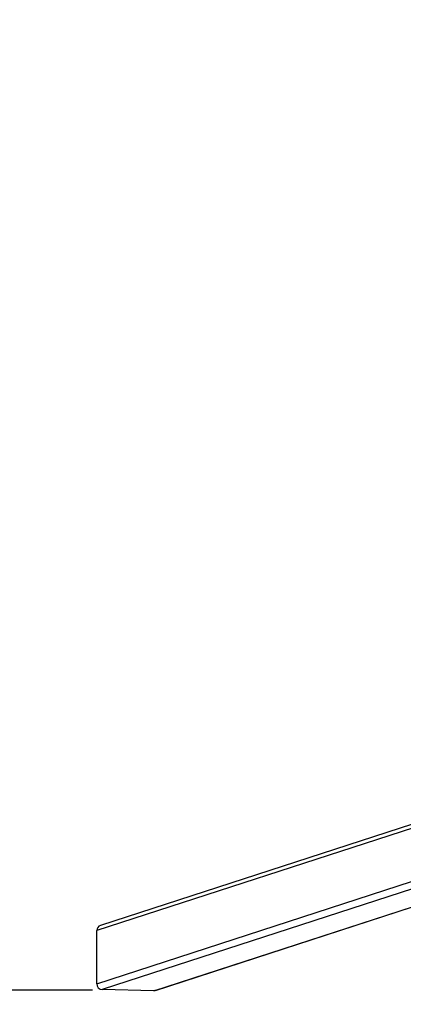
# Model space of a CAD drawing. Units: millimetres. Extents: x 149.1 to 173.4, y 147.4 to 157.2.
# Drawn here: x 151.6 to 152.3, y 149.7 to 151.5 of the extents above; entities that cross this region are included whole.
import ezdxf

# ---------------------------------------------------------------- set-up
doc = ezdxf.new("R2010")
doc.units = ezdxf.units.MM
doc.layers.get('0').update_dxf_attribs({"lineweight": 5})
doc.layers.add('DIASTASEIS', color=253, linetype='Continuous', lineweight=15)
doc.layers.add('ORIA ASFALEIAS', color=7, linetype='Continuous', lineweight=15)
doc.styles.get("Standard").update_dxf_attribs({"font": 'GOTHIC.TTF'})
doc.dimstyles.get("Standard").update_dxf_attribs({"dimtxt": 0.15, "dimasz": 0.15, "dimexe": 0.0625, "dimexo": 0.0625, "dimgap": 0.01, "dimtad": 0, "dimdec": 1, "dimzin": 0, "dimdsep": 46, "dimtxsty": 'Standard', "dimblk": 'OBLIQUE', "dimblk2": 'OBLIQUE', "dimcen": 0.06, "dimadec": 0, "dimazin": 0, "dimtfac": 1, "dimtdec": 1, "dimtofl": 0, "dimtmove": 0, "dimatfit": 3, "dimldrblk": 'OBLIQUE', "dimfxl": 1, "dimtolj": 1, "dimtzin": 0, "dimarcsym": 0})

# ---------------------------------------------------------------- blocks, each defined once
blk = doc.blocks.new('A400_C')
at = {"color": 7, "linetype": 'Continuous', "lineweight": 25}
for p, q in [((452.1537, 384.8116), (451.429, 384.5759)), ((452.1603, 384.8209), (451.4356, 384.5851)), ((451.429, 384.4822), (452.025, 384.6761)), ((452.0537, 384.6721), (451.4387, 384.472)), ((451.5295, 384.4699), (452.122, 384.6626)), ((451.5326, 384.4704), (452.1222, 384.6622)), ((451.429, 384.4822), (451.429, 384.5759)), ((451.5295, 384.4699), (451.4387, 384.472))]:
    blk.add_line(p, q, dxfattribs=at)
at = {"color": 7, "linetype": 'Continuous', "lineweight": 25, "flags": 128}
blk.add_lwpolyline([(451.5326, 384.4704), (451.5314, 384.4701), (451.5295, 384.4699)], dxfattribs=at)
at = {"color": 7, "linetype": 'Continuous', "lineweight": 25}
for centre, radius, start, end in [((451.4387, 384.576), 0.00962, 108.508, 180.9526), ((451.4391, 384.4821), 0.0101, 179.3801, 267.5706)]:
    blk.add_arc(centre, radius, start, end, dxfattribs=at)
blk = doc.blocks.new('_Oblique')
at = {"color": 0, "linetype": 'ByBlock', "lineweight": -2}
blk.add_line((-0.5, -0.5), (0.5, 0.5), dxfattribs=at)
blk = doc.blocks.new('*D35')
at = {"layer": 'Defpoints', "color": 0}
for p in [(151.8153, 152.6657), (150.3308, 149.7673), (151.8153, 149.7673)]:
    blk.add_point(p, dxfattribs=at)
at = {"layer": 'DIASTASEIS', "color": 0, "lineweight": -2}
for p, q in [((151.7528, 152.6657), (150.2683, 152.6657)), ((150.3308, 152.6657), (150.3308, 151.4225)), ((150.3308, 149.7673), (150.3308, 151.0104)), ((151.7528, 149.7673), (150.2683, 149.7673))]:
    blk.add_line(p, q, dxfattribs=at)
at = {"layer": 'DIASTASEIS', "color": 0, "linetype": 'ByBlock', "lineweight": -2, "xscale": 0.15, "yscale": 0.15, "zscale": 0.15}
for p, rotation in [((150.3308, 152.6657), 90), ((150.3308, 149.7673), 270)]:
    blk.add_blockref('_Oblique', p, dxfattribs=dict(at, rotation=rotation))
at = {"layer": 'DIASTASEIS', "color": 0, "insert": (150.3308, 151.2165), "char_height": 0.15, "attachment_point": 5, "rotation": 90}
blk.add_mtext('\\A1;\\A1;2.90', dxfattribs=at)
blk = doc.blocks.new('*D36')
at = {"layer": 'Defpoints', "color": 0}
for p in [(151.7602, 149.7785), (171.6587, 149.7785), (171.6587, 148.3162)]:
    blk.add_point(p, dxfattribs=at)
at = {"layer": 'DIASTASEIS', "color": 0, "lineweight": -2}
for p, q in [((151.7602, 149.716), (151.7602, 148.2537)), ((171.6587, 149.716), (171.6587, 148.2537)), ((151.7602, 148.3162), (161.4573, 148.3162)), ((171.6587, 148.3162), (161.9616, 148.3162))]:
    blk.add_line(p, q, dxfattribs=at)
at = {"layer": 'DIASTASEIS', "color": 0, "linetype": 'ByBlock', "lineweight": -2, "xscale": 0.15, "yscale": 0.15, "zscale": 0.15, "rotation": 180}
blk.add_blockref('_Oblique', (151.7602, 148.3162), dxfattribs=at)
at = {"layer": 'DIASTASEIS', "color": 0, "linetype": 'ByBlock', "lineweight": -2, "xscale": 0.15, "yscale": 0.15, "zscale": 0.15}
blk.add_blockref('_Oblique', (171.6587, 148.3162), dxfattribs=at)
at = {"layer": 'DIASTASEIS', "color": 0, "insert": (161.7094, 148.3162), "char_height": 0.15, "attachment_point": 5}
blk.add_mtext('\\A1;\\A1;19.90', dxfattribs=at)

msp = doc.modelspace()

# ---------------------------------------------------------------- block references
at = {"layer": 'ORIA ASFALEIAS'}
msp.add_blockref('A400_C', (-299.6688, -234.7037), dxfattribs=at)

# ---------------------------------------------------------------- dimensions: what is measured, and where the dimension line sits
at = {"layer": 'DIASTASEIS'}
dim = msp.add_linear_dim(base=(150.3308, 149.7673), p1=(151.8153, 152.6657), p2=(151.8153, 149.7673), angle=90, text='\\A1;<>0', dimstyle='Standard', override={"dimtxsty": 'Standard'}, dxfattribs=at)
dim.commit()
dim.dimension.update_dxf_attribs({"geometry": '*D35', "text_midpoint": (150.3308, 151.2165)})
dim = msp.add_linear_dim(base=(171.6587, 148.3162), p1=(151.7602, 149.7785), p2=(171.6587, 149.7785), text='\\A1;<>0', dimstyle='Standard', override={"dimtxsty": 'Standard'}, dxfattribs=at)
dim.commit()
dim.dimension.update_dxf_attribs({"geometry": '*D36', "text_midpoint": (161.7094, 148.3162), "dimtype": 160})

doc.saveas('drawing.dxf')
